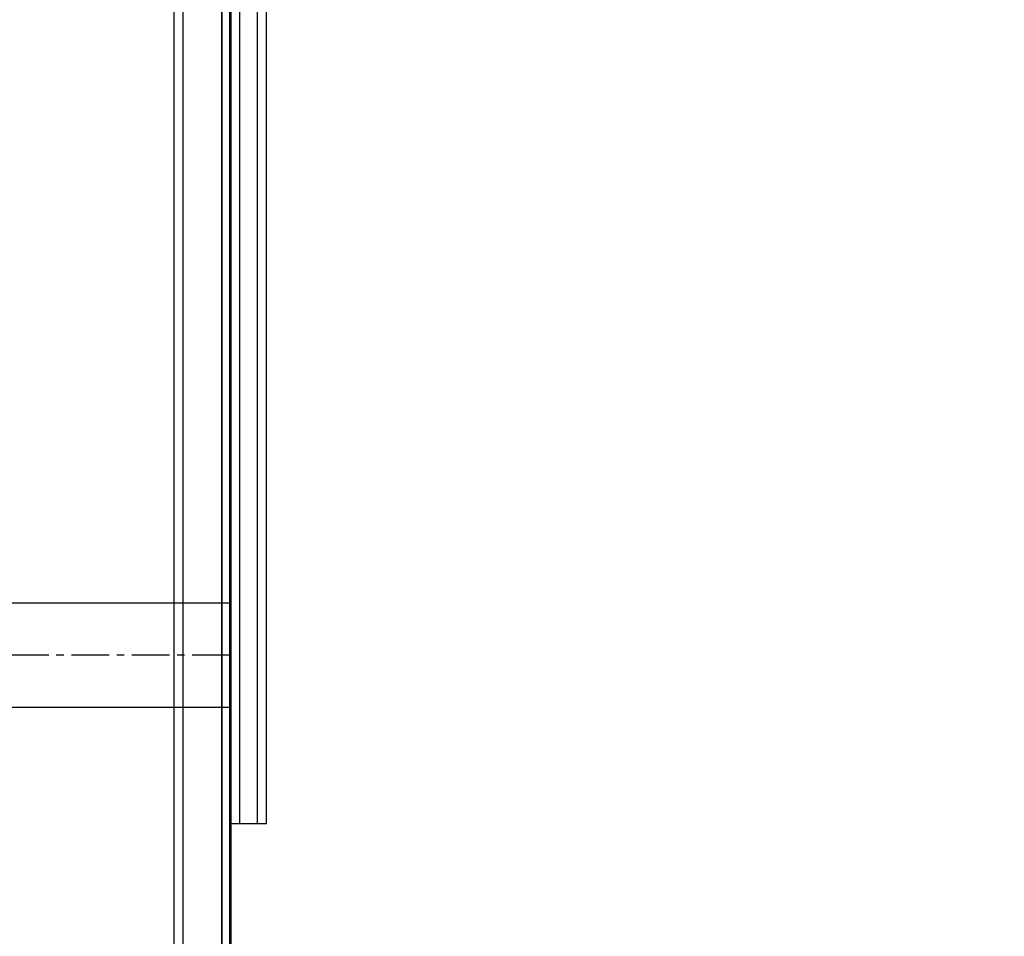
# Model space of a CAD drawing. Units: millimetres. Extents: x -1096 to 9440, y 594 to 10032.
# Drawn here: x 6916 to 7247, y 4130 to 4438 of the extents above; entities that cross this region are included whole.
import ezdxf

# ---------------------------------------------------------------- set-up
doc = ezdxf.new("R2010")
doc.units = ezdxf.units.MM
doc.linetypes.add('CENTERX2', pattern=[20.32, 12.7, -2.54, 2.54, -2.54])
doc.layers.add('Dimensions', color=7, linetype='Continuous')
doc.styles.get("Standard").update_dxf_attribs({"font": 'arial.ttf'})
doc.dimstyles.new('Leikkiset keinu', dxfattribs={"dimtxt": 150, "dimasz": 2.5, "dimexe": 0.06, "dimexo": 0.625, "dimtad": 0, "dimtih": 1, "dimtoh": 1, "dimdec": 0, "dimtxsty": 'Standard', "dimcen": 2.5, "dimadec": 0, "dimazin": 0, "dimtfac": 1, "dimtmove": 0, "dimatfit": 3, "dimfxl": 1, "dimarcsym": 0})

# ---------------------------------------------------------------- blocks, each defined once
blk = doc.blocks.new('*D5')
at = {"layer": 'Defpoints', "color": 0}
for p in [(6999.74, 6244.94), (6999.62, 2594.39), (7869.24, 2594.39)]:
    blk.add_point(p, dxfattribs=at)
at = {"layer": 'Dimensions', "color": 0, "lineweight": -2}
for p, q in [((7000.36, 6244.94), (7869.3, 6244.94)), ((7869.24, 6242.44), (7869.24, 4496.87)), ((7869.24, 2596.89), (7869.24, 4342.47)), ((7000.24, 2594.39), (7869.3, 2594.39))]:
    blk.add_line(p, q, dxfattribs=at)
at = {"layer": 'Dimensions', "color": 0}
for points in [[(7869.66, 6242.44), (7868.82, 6242.44), (7869.24, 6244.94)], [(7868.82, 2596.89), (7869.66, 2596.89), (7869.24, 2594.39)]]:
    blk.add_solid(points, dxfattribs=at)
at = {"layer": 'Dimensions', "color": 0, "insert": (7869.24, 4419.67), "char_height": 150, "attachment_point": 5}
blk.add_mtext('3651', dxfattribs=at)

msp = doc.modelspace()

# ---------------------------------------------------------------- linework, layer by layer
at = {"color": 7, "linetype": 'Continuous'}
for p, q in [((6986.74, 4198.12), (6986.74, 4561.13)), ((6989.74, 4198.12), (6989.74, 4561.13)), ((6989.74, 4198.12), (6989.74, 4561.13)), ((6995.74, 4198.12), (6995.74, 4561.13)), ((6995.74, 4198.12), (6995.74, 4561.13)), ((6998.74, 4198.12), (6998.74, 4561.13)), ((6967.74, 4400.25), (6967.74, 4461.92)), ((6970.74, 4400.25), (6970.74, 4461.92)), ((6970.74, 4400.25), (6970.74, 4461.92)), ((6983.74, 4462.04), (6983.74, 4429.16)), ((6983.74, 4400.25), (6983.74, 4461.92)), ((6986.74, 4462.04), (6986.74, 4429.16)), ((6986.46, 4394.74), (6986.46, 4448.27)), ((6983.74, 4429.16), (6983.74, 4363.89)), ((6986.74, 4429.16), (6986.74, 4363.89)), ((6967.74, 4339.62), (6967.74, 4400.25)), ((6970.74, 4339.62), (6970.74, 4400.25)), ((6970.74, 4339.62), (6970.74, 4400.25)), ((6983.74, 4339.62), (6983.74, 4400.25)), ((6986.46, 4342.84), (6986.46, 4394.74)), ((6983.74, 4363.89), (6983.74, 4300.63)), ((6986.74, 4363.89), (6986.74, 4300.63)), ((6986.46, 4294.14), (6986.46, 4342.84)), ((6967.74, 4281.27), (6967.74, 4339.62)), ((6970.74, 4281.27), (6970.74, 4339.62)), ((6970.74, 4281.27), (6970.74, 4339.62)), ((6983.74, 4281.27), (6983.74, 4339.62)), ((6983.74, 4300.63), (6983.74, 4240.88)), ((6986.74, 4300.63), (6986.74, 4240.88)), ((6986.46, 4250.12), (6986.46, 4294.14)), ((6967.74, 4226.42), (6967.74, 4281.27)), ((6970.74, 4226.42), (6970.74, 4281.27)), ((6970.74, 4226.42), (6970.74, 4281.27)), ((6983.74, 4226.42), (6983.74, 4281.27)), ((6986.46, 3221.69), (6986.46, 4250.12)), ((6986.46, 4241.63), (6452.46, 4241.63)), ((6983.74, 4240.88), (6983.74, 4186.02)), ((6986.46, 4206.63), (6986.46, 4241.63)), ((6986.74, 4240.88), (6986.74, 4186.02)), ((6967.74, 4176.21), (6967.74, 4226.42)), ((6970.74, 4176.21), (6970.74, 4226.42)), ((6970.74, 4176.21), (6970.74, 4226.42)), ((6983.74, 4176.21), (6983.74, 4226.42)), ((6452.46, 4206.63), (6986.46, 4206.63)), ((6986.74, 4195.2), (6986.74, 4198.12)), ((6989.74, 4195.2), (6989.74, 4198.12)), ((6989.74, 4195.2), (6989.74, 4198.12)), ((6995.74, 4195.2), (6995.74, 4198.12)), ((6995.74, 4195.2), (6995.74, 4198.12)), ((6998.74, 4195.2), (6998.74, 4198.12)), ((6986.74, 4192.35), (6986.74, 4195.2)), ((6989.74, 4192.35), (6989.74, 4195.2)), ((6989.74, 4192.35), (6989.74, 4195.2)), ((6995.74, 4192.35), (6995.74, 4195.2)), ((6995.74, 4192.35), (6995.74, 4195.2)), ((6998.74, 4192.35), (6998.74, 4195.2)), ((6986.74, 4189.66), (6986.74, 4192.35)), ((6986.74, 4187.19), (6986.74, 4189.66)), ((6989.74, 4189.66), (6989.74, 4192.35)), ((6989.74, 4189.66), (6989.74, 4192.35)), ((6989.74, 4187.19), (6989.74, 4189.66)), ((6989.74, 4187.19), (6989.74, 4189.66)), ((6995.74, 4189.66), (6995.74, 4192.35)), ((6995.74, 4189.66), (6995.74, 4192.35)), ((6995.74, 4187.19), (6995.74, 4189.66)), ((6995.74, 4187.19), (6995.74, 4189.66)), ((6998.74, 4189.66), (6998.74, 4192.35)), ((6998.74, 4187.19), (6998.74, 4189.66)), ((6986.74, 4185.01), (6986.74, 4187.19)), ((6989.74, 4185.01), (6989.74, 4187.19)), ((6989.74, 4185.01), (6989.74, 4187.19)), ((6995.74, 4185.01), (6995.74, 4187.19)), ((6995.74, 4185.01), (6995.74, 4187.19)), ((6998.74, 4185.01), (6998.74, 4187.19)), ((6983.74, 4186.02), (6983.74, 4176.33)), ((6986.74, 4186.02), (6986.74, 4176.33)), ((6986.74, 4183.18), (6986.74, 4185.01)), ((6986.74, 4181.75), (6986.74, 4183.18)), ((6989.74, 4183.18), (6989.74, 4185.01)), ((6989.74, 4183.18), (6989.74, 4185.01)), ((6989.74, 4181.75), (6989.74, 4183.18)), ((6989.74, 4181.75), (6989.74, 4183.18)), ((6995.74, 4183.18), (6995.74, 4185.01)), ((6995.74, 4183.18), (6995.74, 4185.01)), ((6995.74, 4181.75), (6995.74, 4183.18)), ((6995.74, 4181.75), (6995.74, 4183.18)), ((6998.74, 4183.18), (6998.74, 4185.01)), ((6998.74, 4181.75), (6998.74, 4183.18)), ((6986.74, 4180.75), (6986.74, 4181.75)), ((6986.74, 4169.45), (6986.74, 4180.75)), ((6989.74, 4180.75), (6989.74, 4181.75)), ((6989.74, 4180.75), (6989.74, 4181.75)), ((6989.74, 4169.45), (6989.74, 4180.75)), ((6989.74, 4169.45), (6989.74, 4180.75)), ((6995.74, 4180.75), (6995.74, 4181.75)), ((6995.74, 4180.75), (6995.74, 4181.75)), ((6995.74, 4169.45), (6995.74, 4180.75)), ((6995.74, 4169.45), (6995.74, 4180.75)), ((6998.74, 4180.75), (6998.74, 4181.75)), ((6998.74, 4169.45), (6998.74, 4180.75)), ((6967.74, 3147.77), (6967.74, 4176.21)), ((6970.74, 3147.77), (6970.74, 4176.21)), ((6970.74, 3147.77), (6970.74, 4176.21)), ((6983.74, 4176.33), (6983.74, 3975.19)), ((6983.74, 3147.77), (6983.74, 4176.21)), ((6986.74, 4176.33), (6986.74, 3975.19)), ((6986.74, 4167.49), (6986.74, 4169.45)), ((6989.74, 4167.49), (6986.74, 4167.49)), ((6989.74, 4167.49), (6989.74, 4169.45)), ((6989.74, 4167.49), (6989.74, 4169.45)), ((6995.74, 4167.49), (6989.74, 4167.49)), ((6995.74, 4167.49), (6995.74, 4169.45)), ((6995.74, 4167.49), (6995.74, 4169.45)), ((6998.74, 4167.49), (6995.74, 4167.49)), ((6998.74, 4167.49), (6998.74, 4169.45))]:
    msp.add_line(p, q, dxfattribs=at)
at = {"color": 7, "linetype": 'CENTERX2'}
msp.add_line((6986.46, 4224.13), (6452.46, 4224.13), dxfattribs=at)
msp.add_line((6986.46, 4224.13), (6452.46, 4224.13), dxfattribs=at)
msp.add_line((6986.46, 4224.13), (6452.46, 4224.13), dxfattribs=at)

# ---------------------------------------------------------------- dimensions: what is measured, and where the dimension line sits
at = {"layer": 'Dimensions'}
dim = msp.add_linear_dim(base=(7869.24, 2594.39), p1=(6999.74, 6244.94), p2=(6999.62, 2594.39), angle=90, dimstyle='Leikkiset keinu', override={"dimlfac": 1}, dxfattribs=at)
dim.commit()
dim.dimension.update_dxf_attribs({"geometry": '*D5', "text_midpoint": (7869.24, 4419.67)})

doc.saveas('drawing.dxf')
